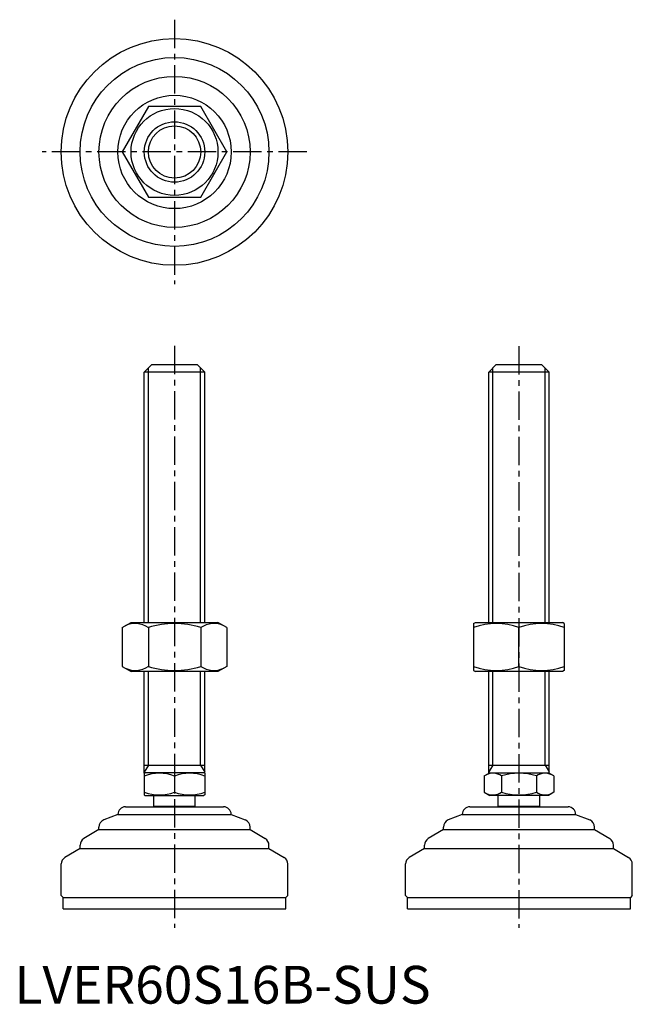
# Model space of a CAD drawing. Extents: x 1 to 164, y 0 to 260.
import ezdxf

# ---------------------------------------------------------------- set-up
doc = ezdxf.new("R2010")
doc.units = 0
doc.header["$LTSCALE"] = 6
doc.header["$MEASUREMENT"] = 0
doc.linetypes.add('CENTER', pattern=[2, 1.25, -0.25, 0.25, -0.25])
doc.layers.get('0').update_dxf_attribs({"linetype": 'CONTINUOUS'})
doc.layers.add('1', color=1, linetype='CENTER')
doc.layers.add('3', color=3, linetype='CONTINUOUS')
doc.styles.add('Standard1', font='arial.ttf')

msp = doc.modelspace()

# ---------------------------------------------------------------- linework, layer by layer
for p, q in [((35.44, 237.38), (28.51, 225.38)), ((49.29, 237.38), (35.44, 237.38)), ((56.22, 225.38), (49.29, 237.38)), ((28.51, 225.38), (35.44, 213.38)), ((49.29, 213.38), (56.22, 225.38)), ((35.44, 213.38), (49.29, 213.38)), ((34.37, 167.09), (36.37, 169.09)), ((34.37, 100.88), (34.37, 167.09)), ((50.37, 167.09), (34.37, 167.09)), ((36.37, 169.09), (48.37, 169.09)), ((48.37, 169.09), (50.37, 167.09)), ((50.37, 100.88), (50.37, 167.09)), ((125.55, 167.09), (127.55, 169.09)), ((125.55, 100.88), (125.55, 167.09)), ((141.55, 167.09), (125.55, 167.09)), ((127.55, 169.09), (139.55, 169.09)), ((139.55, 169.09), (141.55, 167.09)), ((141.55, 100.88), (141.55, 167.09)), ((28.51, 99.52), (30.87, 100.88)), ((28.51, 99.52), (28.51, 89.24)), ((30.87, 100.88), (53.87, 100.88)), ((35.44, 99.52), (35.44, 89.24)), ((49.29, 99.52), (49.29, 89.24)), ((56.22, 99.52), (53.87, 100.88)), ((56.22, 99.52), (56.22, 89.24)), ((121.55, 100.59), (122.05, 100.88)), ((121.55, 100.59), (121.55, 88.17)), ((122.05, 100.88), (145.05, 100.88)), ((133.55, 89.24), (133.55, 99.52)), ((145.55, 100.59), (145.05, 100.88)), ((145.55, 100.59), (145.55, 88.17)), ((28.51, 89.24), (30.87, 87.88)), ((56.22, 89.24), (53.87, 87.88)), ((53.87, 87.88), (30.87, 87.88)), ((34.37, 60.96), (34.37, 87.88)), ((50.37, 60.96), (50.37, 87.88)), ((121.55, 88.17), (122.05, 87.88)), ((145.05, 87.88), (122.05, 87.88)), ((125.55, 61.09), (125.55, 87.88)), ((141.55, 61.09), (141.55, 87.88)), ((145.55, 88.17), (145.05, 87.88)), ((34.37, 63.09), (50.37, 63.09)), ((125.55, 63.09), (141.55, 63.09)), ((34.37, 60.96), (34.6, 61.09)), ((34.37, 60.96), (34.37, 55.23)), ((50.13, 61.09), (34.6, 61.09)), ((42.37, 60.24), (42.37, 55.94)), ((50.37, 60.96), (50.13, 61.09)), ((50.37, 60.96), (50.37, 55.23)), ((124.31, 60.24), (125.79, 61.09)), ((124.31, 60.24), (124.31, 55.94)), ((125.55, 61.09), (141.55, 61.09)), ((128.93, 60.24), (128.93, 55.94)), ((138.17, 60.24), (138.17, 55.94)), ((142.79, 60.24), (141.32, 61.09)), ((142.79, 60.24), (142.79, 55.94)), ((34.37, 55.23), (34.6, 55.09)), ((34.6, 55.09), (50.13, 55.09)), ((36.87, 52.19), (36.87, 55.09)), ((47.87, 52.19), (47.87, 55.09)), ((50.37, 55.23), (50.13, 55.09)), ((124.31, 55.94), (125.79, 55.09)), ((141.32, 55.09), (125.79, 55.09)), ((128.05, 52.19), (128.05, 55.09)), ((139.05, 52.19), (139.05, 55.09)), ((142.79, 55.94), (141.32, 55.09)), ((47.87, 52.19), (36.87, 52.19)), ((139.05, 52.19), (128.05, 52.19)), ((27.37, 50.09), (23.62, 48.6)), ((27.37, 50.09), (27.37, 50.09)), ((27.37, 50.09), (57.37, 50.09)), ((29.37, 52.09), (55.37, 52.09)), ((57.37, 50.09), (61.11, 48.6)), ((57.37, 50.09), (57.37, 50.09)), ((118.55, 50.09), (114.81, 48.6)), ((118.55, 50.09), (148.55, 50.09)), ((118.55, 50.09), (118.55, 50.09)), ((120.55, 52.09), (146.55, 52.09)), ((148.55, 50.09), (148.55, 50.09)), ((148.55, 50.09), (152.29, 48.6)), ((22.37, 46.09), (18.34, 43.68)), ((22.37, 46.09), (22.37, 46.74)), ((22.37, 46.09), (62.37, 46.09)), ((62.37, 46.09), (62.37, 46.74)), ((62.37, 46.09), (66.4, 43.68)), ((113.55, 46.09), (109.52, 43.68)), ((113.55, 46.09), (113.55, 46.74)), ((113.55, 46.09), (153.55, 46.09)), ((153.55, 46.09), (153.55, 46.74)), ((153.55, 46.09), (157.58, 43.68)), ((17.37, 41.09), (17.37, 41.96)), ((67.37, 41.09), (67.37, 41.96)), ((108.55, 41.09), (108.55, 41.96)), ((158.55, 41.09), (158.55, 41.96)), ((17.37, 41.09), (13.34, 38.68)), ((17.37, 41.09), (67.37, 41.09)), ((67.37, 41.09), (71.4, 38.68)), ((108.55, 41.09), (104.52, 38.68)), ((108.55, 41.09), (158.55, 41.09)), ((158.55, 41.09), (162.58, 38.68)), ((12.37, 28.59), (12.37, 36.96)), ((72.37, 28.59), (72.37, 36.96)), ((103.55, 28.59), (103.55, 36.96)), ((163.55, 28.59), (163.55, 36.96)), ((12.37, 28.59), (12.87, 28.09)), ((12.87, 25.09), (12.87, 28.09)), ((12.87, 28.09), (71.87, 28.09)), ((72.37, 28.59), (71.87, 28.09)), ((71.87, 25.09), (71.87, 28.09)), ((103.55, 28.59), (104.05, 28.09)), ((104.05, 28.09), (163.05, 28.09)), ((104.05, 25.09), (104.05, 28.09)), ((163.55, 28.59), (163.05, 28.09)), ((163.05, 25.09), (163.05, 28.09)), ((12.87, 25.09), (71.87, 25.09)), ((104.05, 25.09), (163.05, 25.09))]:
    msp.add_line(p, q)
for radius in [30, 25, 20, 15, 11.5, 8]:
    msp.add_circle((42.37, 225.38), radius)
for centre, radius, start, end in [((31.97, 94.46), 6.13, 55.6158, 115.6158), ((42.37, 77.67), 22.93, 72.412, 107.588), ((52.76, 94.46), 6.13, 64.3842, 124.3842), ((127.55, 83.26), 17.33, 69.7438, 110.2562), ((139.55, 83.26), 17.33, 69.7438, 110.2562), ((31.97, 94.31), 6.13, 244.3842, 304.3842), ((42.37, 111.1), 22.93, 252.412, 287.588), ((52.76, 94.31), 6.13, 235.6158, 295.6158), ((127.55, 105.5), 17.33, 249.7438, 290.2562), ((139.55, 105.5), 17.33, 249.7438, 290.2562), ((38.37, 49.4), 11.55, 69.7438, 110.2562), ((46.37, 49.4), 11.55, 69.7438, 110.2562), ((126.62, 56.87), 4.09, 55.6158, 115.6158), ((133.55, 45.67), 15.29, 72.412, 107.588), ((140.48, 56.87), 4.09, 64.3842, 124.3842), ((38.37, 66.78), 11.55, 249.7438, 290.2562), ((46.37, 66.78), 11.55, 249.7438, 290.2562), ((126.62, 59.32), 4.09, 244.3842, 304.3842), ((133.55, 70.52), 15.29, 252.412, 287.588), ((140.48, 59.32), 4.09, 235.6158, 295.6158), ((42.37, 47.86), 7, 141.7868, 142.7362), ((42.37, 47.86), 7, 37.2638, 38.2132), ((133.55, 47.86), 7, 141.7868, 142.7362), ((133.55, 47.86), 7, 37.2638, 38.2132), ((29.37, 50.09), 2, 90, 180), ((55.37, 50.09), 2, 0, 90), ((120.55, 50.09), 2, 90, 180), ((146.55, 50.09), 2, 0, 90), ((24.37, 46.74), 2, 111.8014, 180), ((60.37, 46.74), 2, 360, 68.1986), ((115.55, 46.74), 2, 111.8014, 180), ((151.55, 46.74), 2, 360, 68.1986), ((19.37, 41.96), 2, 120.9638, 180), ((65.37, 41.96), 2, 0, 59.0362), ((110.55, 41.96), 2, 120.9638, 180), ((156.55, 41.96), 2, 0, 59.0362), ((14.37, 36.96), 2, 120.9638, 180), ((70.37, 36.96), 2, 360, 59.0362), ((105.55, 36.96), 2, 120.9638, 180), ((161.55, 36.96), 2, 360, 59.0362)]:
    msp.add_arc(centre, radius, start, end)
at = {"layer": '1'}
for p, q in [((42.37, 260.38), (42.37, 190.38)), ((77.37, 225.38), (7.37, 225.38)), ((42.37, 174.09), (42.37, 20.09)), ((133.55, 174), (133.55, 20.09))]:
    msp.add_line(p, q, dxfattribs=at)
at = {"layer": '3'}
for p, q in [((35.45, 100.88), (35.45, 168.18)), ((49.28, 100.88), (49.28, 168.18)), ((126.63, 100.88), (126.63, 168.18)), ((140.47, 100.88), (140.47, 168.18)), ((35.45, 63.09), (35.45, 87.88)), ((49.28, 63.09), (49.28, 87.88)), ((126.63, 63.09), (126.63, 87.88)), ((140.47, 63.09), (140.47, 87.88)), ((35.45, 63.09), (34.37, 61.22)), ((49.28, 63.09), (50.37, 61.22)), ((126.63, 63.09), (125.55, 61.31)), ((140.47, 63.09), (141.55, 61.31))]:
    msp.add_line(p, q, dxfattribs=at)
msp.add_circle((42.37, 225.38), 6.92, dxfattribs=at)

# ---------------------------------------------------------------- texts
at = {"color": 3, "style": 'Standard1'}
msp.add_text('LVER60S16B-SUS', height=10, dxfattribs=at).set_placement((0, 0))

doc.saveas('drawing.dxf')
